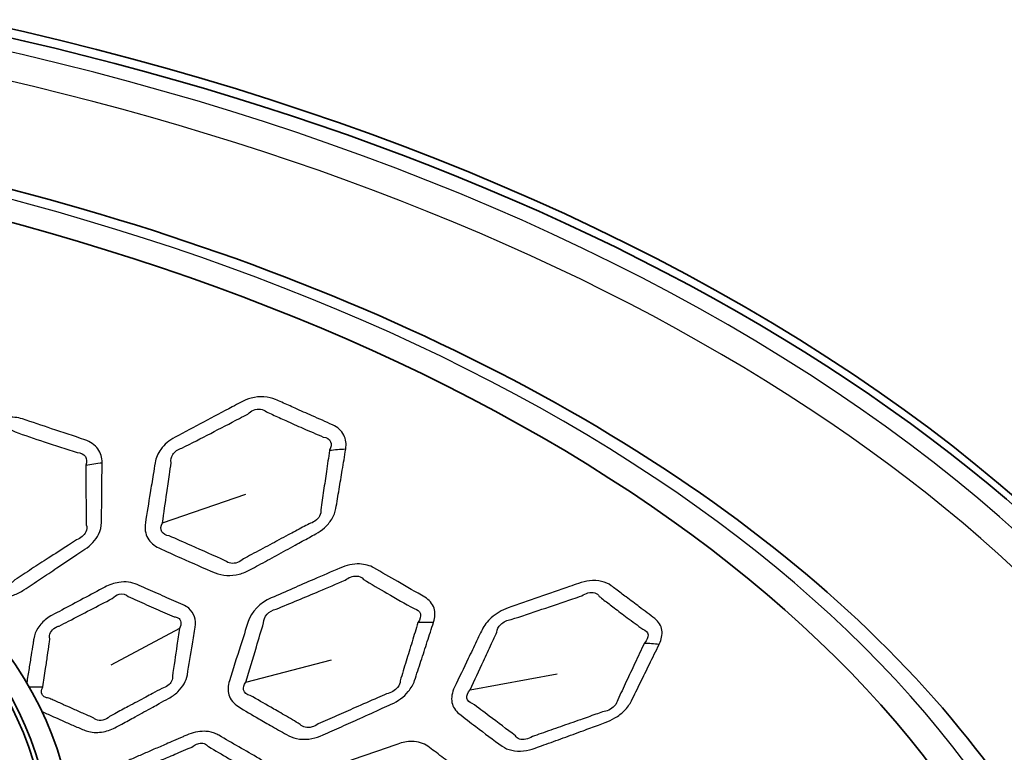
# Model space of a CAD drawing. Units: millimetres. Extents: x 14 to 1080, y -49 to 580.
# Drawn here: x 718 to 761, y 325 to 357 of the extents above; entities that cross this region are included whole.
import ezdxf

# ---------------------------------------------------------------- set-up
doc = ezdxf.new("R2010")
doc.units = ezdxf.units.MM
doc.header["$LTSCALE"] = 2
doc.layers.add('Visible (ISO)', color=7, linetype='Continuous', lineweight=35)
doc.layers.add('Visible Narrow (ISO)', color=7, linetype='Continuous', lineweight=25)

msp = doc.modelspace()

# ---------------------------------------------------------------- linework, layer by layer
at = {"layer": 'Visible (ISO)'}
for centre, major_axis, start_param, end_param in [((682.087, 305.448), (95.4, 0), 5.904049, 8.233118), ((682.087, 305.04), (95.4, 0), 0.003706, 1.94422), ((682.087, 304.831), (82.75, 0), 5.981106, 8.156061), ((682.087, 320.717), (37.75, 0), 6.114261, 8.022906), ((682.087, 320.717), (36.55, 0), 6.081227, 8.05594), ((682.087, 320.717), (36.757, 0), 6.106033, 8.031134), ((682.087, 304.831), (-82.75, 0), 5.576688, 8.560479)]:
    msp.add_ellipse(centre, major_axis=major_axis, ratio=0.57735, start_param=start_param, end_param=end_param, dxfattribs=at)
msp.add_open_spline([(767.406, 304.305), (767.406, 309.56), (765.965, 314.809), (760.351, 324.809), (756.145, 329.552), (745.369, 338.06), (738.773, 341.813), (723.886, 347.921), (715.596, 350.274), (698.17, 353.344), (689.037, 354.062), (671.691, 353.809), (663.475, 352.99), (655.629, 351.505)], degree=3, knots=[0.785398, 0.785398, 0.785398, 0.785398, 1.098821, 1.098821, 1.416827, 1.416827, 1.738334, 1.738334, 2.060057, 2.060057, 2.381478, 2.381478, 2.672883, 2.672883, 2.672883, 2.672883], dxfattribs=at)
at = {"layer": 'Visible Narrow (ISO)'}
for p, q in [((723.817, 334.824), (727.5, 336.097)), ((724.57, 330.157), (721.534, 328.536)), ((727.506, 327.784), (731.301, 328.774)), ((737.432, 327.445), (741.271, 328.146))]:
    msp.add_line(p, q, dxfattribs=at)
for centre, major_axis, ratio, start_param, end_param in [((682.087, 305.04), (94.4, 0), 0.57735, 5.914395, 8.222772), ((682.087, 304.305), (93.5, 0), 0.57735, 0, 1.924752), ((682.087, 304.991), (84.097, 0), 0.57735, 5.970101, 8.167066), ((733.752, 333.257), (7.919, -1.137), 0.594016, 1.888184, 1.981729), ((722.68, 332.772), (7.999, 0.107), 0.600095, 1.755515, 1.848717), ((682.087, 304.991), (-84.097, 0), 0.57735, 5.577758, 8.559409), ((737.913, 325.444), (7.659, -2.31), 0.575868, 2.017219, 2.110421), ((748.123, 324.31), (7.249, -3.383), 0.543569, 2.137243, 2.230788), ((719.124, 323.702), (-6.447, 0.83), 0.585422, 4.880284, 4.974082)]:
    msp.add_ellipse(centre, major_axis=major_axis, ratio=ratio, start_param=start_param, end_param=end_param, dxfattribs=at)
for points, knots in [([(731.923, 338.08), (731.923, 338.085), (731.924, 338.09), (731.925, 338.095), (731.96, 338.311), (731.936, 338.524), (731.744, 338.903), (731.565, 339.062), (731.34, 339.162), (731.041, 339.294), (730.741, 339.427), (730.188, 339.672), (729.935, 339.784), (729.486, 339.983), (729.29, 340.07), (729.003, 340.197), (728.911, 340.238), (728.819, 340.279), (728.666, 340.346), (728.491, 340.389), (728.124, 340.41), (727.931, 340.389), (727.582, 340.297), (727.424, 340.234), (727.276, 340.155), (727.152, 340.089), (727.028, 340.024), (726.905, 339.958), (726.483, 339.733), (726.061, 339.509), (725.218, 339.06), (724.799, 338.837), (724.375, 338.611), (724.121, 338.476), (723.899, 338.289), (723.611, 337.89), (723.526, 337.687), (723.493, 337.487), (723.465, 337.311), (723.436, 337.134), (723.363, 336.689), (723.32, 336.421), (723.204, 335.709), (723.133, 335.268), (723.062, 334.822), (723.023, 334.582), (723.058, 334.346), (723.275, 333.964), (723.448, 333.816), (723.659, 333.718), (723.982, 333.568), (724.305, 333.421), (725.136, 333.049), (725.642, 332.829), (726.154, 332.612), (726.458, 332.484), (726.843, 332.462), (727.389, 332.604), (727.559, 332.673), (727.717, 332.759), (727.835, 332.824), (727.953, 332.888), (728.071, 332.952)], [2.289106, 2.289106, 2.289106, 2.289106, 2.290998, 2.290998, 2.290998, 2.372815, 2.372815, 2.461442, 2.461442, 2.461442, 2.579176, 2.579176, 2.678506, 2.678506, 2.754914, 2.754914, 2.79077, 2.79077, 2.79077, 2.850398, 2.850398, 2.910034, 2.910034, 2.961167, 2.961167, 2.961167, 3.003906, 3.003906, 3.003906, 3.149732, 3.149732, 3.295552, 3.295552, 3.295552, 3.383052, 3.383052, 3.457981, 3.457981, 3.457981, 3.524032, 3.524032, 3.624607, 3.624607, 3.79106, 3.79106, 3.79106, 3.880613, 3.880613, 3.964311, 3.964311, 3.964311, 4.092226, 4.092226, 4.291629, 4.291629, 4.291629, 4.410175, 4.410175, 4.464982, 4.464982, 4.464982, 4.50586, 4.50586, 4.50586, 4.50586]), ([(723.817, 334.824), (723.883, 335.269), (723.947, 335.71), (724.049, 336.421), (724.088, 336.689), (724.151, 337.133), (724.176, 337.309), (724.201, 337.485), (724.173, 337.605), (724.199, 337.735), (724.358, 337.979), (724.507, 338.084), (724.677, 338.129), (725.105, 338.348), (725.528, 338.565), (726.377, 339.004), (726.801, 339.224), (727.225, 339.444), (727.349, 339.509), (727.473, 339.574), (727.598, 339.639), (727.67, 339.711), (727.754, 339.768), (727.948, 339.851), (728.06, 339.868), (728.261, 339.844), (728.35, 339.802), (728.416, 339.736), (728.507, 339.694), (728.598, 339.652), (728.883, 339.522), (729.077, 339.434), (729.524, 339.233), (729.777, 339.121), (730.33, 338.879), (730.631, 338.749), (730.933, 338.621), (731.088, 338.607), (731.208, 338.529), (731.302, 338.308), (731.285, 338.172), (731.21, 338.038), (731.21, 338.033), (731.209, 338.028), (731.208, 338.023)], [-3.79106, -3.79106, -3.79106, -3.79106, -3.624607, -3.624607, -3.524032, -3.524032, -3.457981, -3.457981, -3.457981, -3.383052, -3.383052, -3.295552, -3.295552, -3.295552, -3.149732, -3.149732, -3.003906, -3.003906, -3.003906, -2.961167, -2.961167, -2.961167, -2.910034, -2.910034, -2.850398, -2.850398, -2.79077, -2.79077, -2.79077, -2.754914, -2.754914, -2.678506, -2.678506, -2.579176, -2.579176, -2.461442, -2.461442, -2.461442, -2.372815, -2.372815, -2.290998, -2.290998, -2.290998, -2.289106, -2.289106, -2.289106, -2.289106]), ([(721.148, 337.472), (721.148, 337.477), (721.148, 337.483), (721.148, 337.489), (721.149, 337.707), (721.089, 337.919), (720.831, 338.279), (720.625, 338.421), (720.381, 338.502), (719.894, 338.664), (719.405, 338.827), (718.916, 338.99), (718.487, 339.133), (718.06, 339.276), (717.628, 339.42), (717.411, 339.492), (717.163, 339.518), (716.62, 339.454), (716.326, 339.342), (716.076, 339.18), (715.732, 338.957), (715.389, 338.736), (714.483, 338.15), (713.925, 337.789), (713.36, 337.423), (712.919, 337.137), (712.644, 336.677), (712.639, 336.242), (712.635, 335.877), (712.631, 335.512), (712.623, 334.616), (712.618, 334.086), (712.614, 333.555), (712.614, 333.549), (712.614, 333.544), (712.614, 333.538)], [2.657546, 2.657546, 2.657546, 2.657546, 2.659734, 2.659734, 2.659734, 2.742246, 2.742246, 2.830219, 2.830219, 2.830219, 3.006307, 3.006307, 3.006307, 3.160404, 3.160404, 3.160404, 3.237979, 3.237979, 3.330535, 3.330535, 3.330535, 3.457423, 3.457423, 3.66529, 3.66529, 3.66529, 3.827112, 3.827112, 3.827112, 3.962838, 3.962838, 4.160699, 4.160699, 4.160699, 4.162891, 4.162891, 4.162891, 4.162891]), ([(713.376, 333.615), (713.372, 334.144), (713.367, 334.672), (713.358, 335.566), (713.354, 335.929), (713.349, 336.293), (713.248, 336.547), (713.427, 336.862), (713.735, 336.97), (714.308, 337.326), (714.873, 337.679), (715.786, 338.254), (716.132, 338.472), (716.478, 338.692), (716.592, 338.831), (716.757, 338.925), (717.061, 338.963), (717.199, 338.928), (717.299, 338.85), (717.726, 338.7), (718.151, 338.554), (718.578, 338.411), (719.067, 338.248), (719.556, 338.089), (720.046, 337.934), (720.207, 337.932), (720.342, 337.865), (720.474, 337.654), (720.479, 337.516), (720.423, 337.377), (720.423, 337.371), (720.424, 337.365), (720.424, 337.359)], [-4.160699, -4.160699, -4.160699, -4.160699, -3.962838, -3.962838, -3.827112, -3.827112, -3.827112, -3.66529, -3.66529, -3.66529, -3.457423, -3.457423, -3.330535, -3.330535, -3.330535, -3.237979, -3.237979, -3.160404, -3.160404, -3.160404, -3.006307, -3.006307, -3.006307, -2.830219, -2.830219, -2.830219, -2.742246, -2.742246, -2.659734, -2.659734, -2.659734, -2.657546, -2.657546, -2.657546, -2.657546]), ([(731.208, 338.023), (731.162, 337.716), (731.117, 337.41), (731.03, 336.82), (730.988, 336.537), (730.905, 335.971), (730.864, 335.689), (730.824, 335.406), (730.839, 335.316), (730.819, 335.217), (730.72, 335.043), (730.649, 334.966), (730.486, 334.851), (730.397, 334.809), (730.302, 334.782), (730.207, 334.731), (730.112, 334.68), (729.806, 334.517), (729.594, 334.404), (729.109, 334.145), (728.835, 333.999), (728.293, 333.71), (728.026, 333.567), (727.759, 333.425)], [-2.2891063, -2.2891063, -2.2891063, -2.2891063, -2.1724355, -2.1724355, -2.0645092, -2.0645092, -1.9565879, -1.9565879, -1.9565879, -1.8955949, -1.8955949, -1.841747, -1.841747, -1.7940984, -1.7940984, -1.7940984, -1.7614035, -1.7614035, -1.6886446, -1.6886446, -1.5940581, -1.5940581, -1.5019532, -1.5019532, -1.5019532, -1.5019532]), ([(728.071, 332.952), (728.336, 333.098), (728.602, 333.243), (729.14, 333.538), (729.413, 333.687), (729.895, 333.952), (730.105, 334.068), (730.409, 334.235), (730.503, 334.287), (730.598, 334.34), (730.737, 334.416), (730.866, 334.506), (731.109, 334.72), (731.219, 334.848), (731.399, 335.137), (731.462, 335.3), (731.489, 335.46), (731.536, 335.743), (731.584, 336.026), (731.678, 336.593), (731.725, 336.876), (731.823, 337.466), (731.873, 337.773), (731.923, 338.08)], [1.5019532, 1.5019532, 1.5019532, 1.5019532, 1.5940581, 1.5940581, 1.6886446, 1.6886446, 1.7614035, 1.7614035, 1.7940984, 1.7940984, 1.7940984, 1.841747, 1.841747, 1.8955949, 1.8955949, 1.9565879, 1.9565879, 1.9565879, 2.0645092, 2.0645092, 2.1724355, 2.1724355, 2.2891063, 2.2891063, 2.2891063, 2.2891063]), ([(714.847, 332.007), (714.977, 331.964), (715.108, 331.921), (715.531, 331.782), (715.824, 331.689), (716.119, 331.596), (716.455, 331.49), (716.858, 331.5), (717.392, 331.689), (717.548, 331.768), (717.691, 331.863), (717.935, 332.024), (718.178, 332.185), (718.665, 332.508), (718.908, 332.67), (719.445, 333.027), (719.74, 333.224), (720.153, 333.5), (720.271, 333.579), (720.39, 333.658), (720.652, 333.833), (720.867, 334.065), (721.075, 334.486), (721.118, 334.664), (721.12, 334.836), (721.124, 335.131), (721.128, 335.425), (721.135, 336.016), (721.138, 336.311), (721.143, 336.895), (721.145, 337.183), (721.148, 337.472)], [1.503153, 1.503153, 1.503153, 1.503153, 1.550204, 1.550204, 1.655998, 1.655998, 1.655998, 1.776359, 1.776359, 1.829337, 1.829337, 1.829337, 1.919494, 1.919494, 2.009655, 2.009655, 2.118895, 2.118895, 2.162922, 2.162922, 2.162922, 2.259862, 2.259862, 2.324921, 2.324921, 2.324921, 2.436697, 2.436697, 2.548479, 2.548479, 2.657546, 2.657546, 2.657546, 2.657546]), ([(720.424, 337.359), (720.425, 337.071), (720.428, 336.784), (720.433, 336.201), (720.436, 335.907), (720.442, 335.319), (720.446, 335.025), (720.45, 334.732), (720.482, 334.637), (720.475, 334.529), (720.359, 334.275), (720.204, 334.14), (720.016, 334.071), (719.895, 333.993), (719.776, 333.916), (719.358, 333.646), (719.061, 333.453), (718.518, 333.102), (718.273, 332.944), (717.782, 332.627), (717.537, 332.468), (717.292, 332.309), (717.227, 332.236), (717.146, 332.175), (716.858, 332.038), (716.626, 332.051), (716.48, 332.165), (716.19, 332.262), (715.901, 332.359), (715.482, 332.499), (715.353, 332.542), (715.223, 332.585)], [-2.657546, -2.657546, -2.657546, -2.657546, -2.548479, -2.548479, -2.436697, -2.436697, -2.324921, -2.324921, -2.324921, -2.259862, -2.259862, -2.162922, -2.162922, -2.162922, -2.118895, -2.118895, -2.009655, -2.009655, -1.919494, -1.919494, -1.829337, -1.829337, -1.829337, -1.776359, -1.776359, -1.655998, -1.655998, -1.655998, -1.550204, -1.550204, -1.503153, -1.503153, -1.503153, -1.503153]), ([(727.759, 333.425), (727.641, 333.362), (727.522, 333.299), (727.404, 333.235), (727.326, 333.165), (727.235, 333.108), (726.935, 332.998), (726.717, 333.029), (726.597, 333.151), (726.095, 333.375), (725.594, 333.598), (724.766, 333.964), (724.441, 334.108), (724.115, 334.251), (723.966, 334.268), (723.848, 334.335), (723.728, 334.544), (723.737, 334.687), (723.817, 334.824)], [-4.5058597, -4.5058597, -4.5058597, -4.5058597, -4.4649817, -4.4649817, -4.4649817, -4.4101753, -4.4101753, -4.2916292, -4.2916292, -4.2916292, -4.0922262, -4.0922262, -3.964311, -3.964311, -3.964311, -3.8806132, -3.8806132, -3.7910596, -3.7910596, -3.7910596, -3.7910596]), ([(735.806, 330.419), (735.808, 330.425), (735.81, 330.431), (735.812, 330.436), (735.88, 330.649), (735.89, 330.865), (735.765, 331.254), (735.619, 331.423), (735.421, 331.537), (735.024, 331.767), (734.625, 331.997), (734.226, 332.228), (733.876, 332.43), (733.526, 332.632), (733.173, 332.835), (732.995, 332.937), (732.774, 332.999), (732.255, 333.016), (731.95, 332.949), (731.67, 332.827), (731.286, 332.66), (730.902, 332.494), (729.89, 332.054), (729.266, 331.783), (728.633, 331.508), (728.14, 331.293), (727.747, 330.884), (727.611, 330.459), (727.497, 330.103), (727.384, 329.747), (727.105, 328.873), (726.941, 328.356), (726.776, 327.838), (726.71, 327.628), (726.699, 327.413), (726.817, 327.007), (726.969, 326.823), (727.176, 326.697), (727.475, 326.517), (727.774, 326.34), (728.17, 326.11), (728.265, 326.054), (728.361, 325.999)], [2.657546, 2.657546, 2.657546, 2.657546, 2.659734, 2.659734, 2.659734, 2.742246, 2.742246, 2.830219, 2.830219, 2.830219, 3.006307, 3.006307, 3.006307, 3.160404, 3.160404, 3.160404, 3.237979, 3.237979, 3.330535, 3.330535, 3.330535, 3.457423, 3.457423, 3.66529, 3.66529, 3.66529, 3.827112, 3.827112, 3.827112, 3.962838, 3.962838, 4.160699, 4.160699, 4.160699, 4.24101, 4.24101, 4.33383, 4.33383, 4.33383, 4.467191, 4.467191, 4.50946, 4.50946, 4.50946, 4.50946]), ([(727.506, 327.784), (727.663, 328.302), (727.818, 328.819), (728.079, 329.693), (728.185, 330.049), (728.291, 330.405), (728.271, 330.668), (728.532, 330.949), (728.851, 331.01), (729.488, 331.274), (730.116, 331.537), (731.132, 331.965), (731.517, 332.127), (731.903, 332.291), (732.048, 332.411), (732.228, 332.479), (732.52, 332.471), (732.636, 332.417), (732.706, 332.326), (733.053, 332.117), (733.4, 331.913), (733.748, 331.711), (734.147, 331.48), (734.547, 331.253), (734.949, 331.031), (735.093, 331.005), (735.196, 330.921), (735.253, 330.695), (735.216, 330.56), (735.124, 330.431), (735.122, 330.426), (735.121, 330.42), (735.119, 330.414)], [-4.160699, -4.160699, -4.160699, -4.160699, -3.962838, -3.962838, -3.827112, -3.827112, -3.827112, -3.66529, -3.66529, -3.66529, -3.457423, -3.457423, -3.330535, -3.330535, -3.330535, -3.237979, -3.237979, -3.160404, -3.160404, -3.160404, -3.006307, -3.006307, -3.006307, -2.830219, -2.830219, -2.830219, -2.742246, -2.742246, -2.659734, -2.659734, -2.659734, -2.657546, -2.657546, -2.657546, -2.657546]), ([(723.678, 326.835), (723.816, 326.911), (723.954, 326.987), (724.092, 327.063), (724.238, 327.143), (724.374, 327.24), (724.722, 327.568), (724.874, 327.838), (724.918, 328.101), (724.994, 328.556), (725.07, 329.011), (725.185, 329.716), (725.226, 329.966), (725.267, 330.216), (725.318, 330.533), (725.22, 330.844), (724.905, 331.107), (724.82, 331.159), (724.727, 331.2), (724.457, 331.32), (724.187, 331.439), (723.64, 331.682), (723.363, 331.804), (722.956, 331.985), (722.827, 332.042), (722.697, 332.099), (722.464, 332.203), (722.175, 332.238), (721.676, 332.161), (721.465, 332.087), (721.274, 331.985), (720.955, 331.816), (720.636, 331.646), (719.999, 331.307), (719.68, 331.137), (719.361, 330.968), (719.223, 330.894), (719.085, 330.821), (718.945, 330.747), (718.855, 330.698), (718.768, 330.643), (718.535, 330.465), (718.406, 330.326), (718.216, 330.025), (718.155, 329.864), (718.129, 329.704), (718.118, 329.635), (718.107, 329.566), (718.067, 329.32), (718.038, 329.144), (717.978, 328.773), (717.947, 328.579), (717.881, 328.175), (717.848, 327.965), (717.814, 327.755)], [1.265178, 1.265178, 1.265178, 1.265178, 1.312934, 1.312934, 1.312934, 1.363526, 1.363526, 1.463651, 1.463651, 1.463651, 1.636888, 1.636888, 1.731882, 1.731882, 1.731882, 1.852162, 1.852162, 1.888803, 1.888803, 1.888803, 1.994694, 1.994694, 2.102981, 2.102981, 2.153382, 2.153382, 2.153382, 2.243972, 2.243972, 2.310066, 2.310066, 2.310066, 2.420208, 2.420208, 2.530356, 2.530356, 2.530356, 2.578285, 2.578285, 2.578285, 2.60943, 2.60943, 2.669131, 2.669131, 2.728824, 2.728824, 2.728824, 2.754751, 2.754751, 2.820775, 2.820775, 2.893563, 2.893563, 2.972366, 2.972366, 2.972366, 2.972366]), ([(745.785, 329.451), (745.787, 329.455), (745.789, 329.46), (745.792, 329.465), (745.891, 329.67), (745.937, 329.882), (745.883, 330.28), (745.771, 330.46), (745.599, 330.59), (745.37, 330.763), (745.141, 330.936), (744.717, 331.255), (744.523, 331.402), (744.178, 331.661), (744.027, 331.774), (743.806, 331.94), (743.736, 331.993), (743.665, 332.046), (743.547, 332.134), (743.402, 332.201), (743.075, 332.275), (742.893, 332.283), (742.546, 332.244), (742.383, 332.205), (742.224, 332.149), (742.091, 332.103), (741.958, 332.057), (741.825, 332.011), (741.371, 331.853), (740.918, 331.695), (740.011, 331.379), (739.56, 331.222), (739.104, 331.063), (738.831, 330.968), (738.57, 330.817), (738.184, 330.47), (738.044, 330.284), (737.953, 330.093), (737.872, 329.925), (737.791, 329.757), (737.587, 329.333), (737.465, 329.078), (737.139, 328.399), (736.937, 327.979), (736.734, 327.553), (736.624, 327.325), (736.582, 327.09), (736.661, 326.686), (736.772, 326.515), (736.933, 326.389), (737.18, 326.196), (737.427, 326.005), (738.064, 325.522), (738.453, 325.234), (738.848, 324.948), (739.082, 324.779), (739.423, 324.702), (739.961, 324.762), (740.136, 324.804), (740.306, 324.866), (740.433, 324.912), (740.559, 324.957), (740.686, 325.003)], [2.289106, 2.289106, 2.289106, 2.289106, 2.290998, 2.290998, 2.290998, 2.372815, 2.372815, 2.461442, 2.461442, 2.461442, 2.579176, 2.579176, 2.678506, 2.678506, 2.754914, 2.754914, 2.79077, 2.79077, 2.79077, 2.850398, 2.850398, 2.910034, 2.910034, 2.961167, 2.961167, 2.961167, 3.003906, 3.003906, 3.003906, 3.149732, 3.149732, 3.295552, 3.295552, 3.295552, 3.383052, 3.383052, 3.457981, 3.457981, 3.457981, 3.524032, 3.524032, 3.624607, 3.624607, 3.79106, 3.79106, 3.79106, 3.880613, 3.880613, 3.964311, 3.964311, 3.964311, 4.092226, 4.092226, 4.291629, 4.291629, 4.291629, 4.410175, 4.410175, 4.464982, 4.464982, 4.464982, 4.50586, 4.50586, 4.50586, 4.50586]), ([(718.526, 327.562), (718.528, 327.565), (718.53, 327.567), (718.532, 327.57), (718.571, 327.841), (718.611, 328.11), (718.678, 328.575), (718.706, 328.768), (718.76, 329.138), (718.785, 329.314), (718.82, 329.56), (718.83, 329.629), (718.839, 329.698), (718.814, 329.789), (718.824, 329.887), (718.911, 330.065), (718.988, 330.144), (719.134, 330.227), (719.19, 330.25), (719.247, 330.264), (719.388, 330.336), (719.527, 330.407), (719.667, 330.479), (719.988, 330.645), (720.309, 330.81), (720.95, 331.143), (721.27, 331.309), (721.59, 331.477), (721.678, 331.57), (721.789, 331.637), (722.058, 331.705), (722.213, 331.668), (722.308, 331.569), (722.436, 331.51), (722.564, 331.452), (722.968, 331.269), (723.244, 331.145), (723.791, 330.905), (724.062, 330.788), (724.334, 330.672), (724.396, 330.667), (724.452, 330.652), (724.651, 330.543), (724.682, 330.347), (724.57, 330.157)], [-2.99706, -2.99706, -2.99706, -2.99706, -2.995142, -2.995142, -2.995142, -2.893563, -2.893563, -2.820775, -2.820775, -2.754751, -2.754751, -2.728824, -2.728824, -2.728824, -2.669131, -2.669131, -2.60943, -2.60943, -2.578285, -2.578285, -2.578285, -2.530356, -2.530356, -2.530356, -2.420208, -2.420208, -2.310066, -2.310066, -2.310066, -2.243972, -2.243972, -2.153382, -2.153382, -2.153382, -2.102981, -2.102981, -1.994694, -1.994694, -1.888803, -1.888803, -1.888803, -1.852162, -1.852162, -1.731882, -1.731882, -1.731882, -1.731882]), ([(737.432, 327.445), (737.63, 327.87), (737.825, 328.291), (738.139, 328.971), (738.256, 329.227), (738.452, 329.651), (738.529, 329.82), (738.606, 329.988), (738.616, 330.109), (738.679, 330.232), (738.899, 330.447), (739.069, 330.528), (739.239, 330.548), (739.696, 330.699), (740.149, 330.85), (741.058, 331.155), (741.512, 331.308), (741.966, 331.462), (742.099, 331.507), (742.233, 331.552), (742.366, 331.598), (742.453, 331.658), (742.547, 331.702), (742.748, 331.754), (742.855, 331.755), (743.03, 331.702), (743.099, 331.648), (743.139, 331.574), (743.209, 331.52), (743.278, 331.466), (743.496, 331.297), (743.644, 331.183), (743.987, 330.923), (744.181, 330.777), (744.606, 330.46), (744.838, 330.29), (745.07, 330.121), (745.204, 330.084), (745.288, 329.992), (745.303, 329.762), (745.246, 329.631), (745.138, 329.512), (745.136, 329.507), (745.134, 329.502), (745.131, 329.497)], [-3.79106, -3.79106, -3.79106, -3.79106, -3.624607, -3.624607, -3.524032, -3.524032, -3.457981, -3.457981, -3.457981, -3.383052, -3.383052, -3.295552, -3.295552, -3.295552, -3.149732, -3.149732, -3.003906, -3.003906, -3.003906, -2.961167, -2.961167, -2.961167, -2.910034, -2.910034, -2.850398, -2.850398, -2.79077, -2.79077, -2.79077, -2.754914, -2.754914, -2.678506, -2.678506, -2.579176, -2.579176, -2.461442, -2.461442, -2.461442, -2.372815, -2.372815, -2.290998, -2.290998, -2.290998, -2.289106, -2.289106, -2.289106, -2.289106]), ([(724.57, 330.157), (724.533, 329.907), (724.495, 329.657), (724.391, 328.952), (724.324, 328.498), (724.258, 328.044), (724.285, 327.904), (724.206, 327.74), (723.983, 327.571), (723.893, 327.527), (723.797, 327.502), (723.658, 327.428), (723.52, 327.354), (723.381, 327.28)], [-1.7318816, -1.7318816, -1.7318816, -1.7318816, -1.6368884, -1.6368884, -1.463651, -1.463651, -1.463651, -1.363526, -1.363526, -1.3129341, -1.3129341, -1.3129341, -1.2651779, -1.2651779, -1.2651779, -1.2651779]), ([(728.361, 325.999), (728.467, 325.938), (728.573, 325.877), (728.92, 325.681), (729.159, 325.546), (729.401, 325.413), (729.677, 325.261), (730.048, 325.212), (730.594, 325.318), (730.762, 325.373), (730.922, 325.445), (731.194, 325.567), (731.466, 325.689), (732.01, 325.933), (732.282, 326.056), (732.883, 326.327), (733.212, 326.476), (733.674, 326.685), (733.807, 326.745), (733.939, 326.805), (734.232, 326.938), (734.5, 327.133), (734.82, 327.515), (734.914, 327.682), (734.969, 327.849), (735.064, 328.137), (735.158, 328.424), (735.346, 328.999), (735.44, 329.287), (735.625, 329.856), (735.715, 330.138), (735.806, 330.419)], [1.503153, 1.503153, 1.503153, 1.503153, 1.550204, 1.550204, 1.655998, 1.655998, 1.655998, 1.776359, 1.776359, 1.829337, 1.829337, 1.829337, 1.919494, 1.919494, 2.009655, 2.009655, 2.118895, 2.118895, 2.162922, 2.162922, 2.162922, 2.259862, 2.259862, 2.324921, 2.324921, 2.324921, 2.436697, 2.436697, 2.548479, 2.548479, 2.657546, 2.657546, 2.657546, 2.657546]), ([(735.119, 330.414), (735.032, 330.133), (734.946, 329.851), (734.771, 329.282), (734.683, 328.994), (734.508, 328.419), (734.421, 328.132), (734.334, 327.845), (734.333, 327.747), (734.292, 327.643), (734.109, 327.412), (733.926, 327.303), (733.734, 327.262), (733.6, 327.204), (733.467, 327.146), (733.003, 326.943), (732.672, 326.798), (732.068, 326.534), (731.796, 326.415), (731.25, 326.176), (730.977, 326.057), (730.704, 325.938), (730.621, 325.876), (730.528, 325.828), (730.221, 325.736), (730.013, 325.783), (729.916, 325.915), (729.68, 326.052), (729.445, 326.189), (729.104, 326.387), (728.998, 326.448), (728.893, 326.509)], [-2.657546, -2.657546, -2.657546, -2.657546, -2.548479, -2.548479, -2.436697, -2.436697, -2.324921, -2.324921, -2.324921, -2.259862, -2.259862, -2.162922, -2.162922, -2.162922, -2.118895, -2.118895, -2.009655, -2.009655, -1.919494, -1.919494, -1.829337, -1.829337, -1.829337, -1.776359, -1.776359, -1.655998, -1.655998, -1.655998, -1.550204, -1.550204, -1.503153, -1.503153, -1.503153, -1.503153]), ([(745.131, 329.497), (744.993, 329.204), (744.855, 328.912), (744.589, 328.349), (744.462, 328.079), (744.208, 327.539), (744.082, 327.269), (743.955, 326.999), (743.939, 326.909), (743.889, 326.815), (743.745, 326.659), (743.657, 326.595), (743.474, 326.507), (743.381, 326.478), (743.288, 326.465), (743.185, 326.429), (743.084, 326.394), (742.756, 326.279), (742.53, 326.199), (742.01, 326.016), (741.717, 325.913), (741.137, 325.709), (740.851, 325.609), (740.565, 325.509)], [-2.2891063, -2.2891063, -2.2891063, -2.2891063, -2.1724355, -2.1724355, -2.0645092, -2.0645092, -1.9565879, -1.9565879, -1.9565879, -1.8955949, -1.8955949, -1.841747, -1.841747, -1.7940984, -1.7940984, -1.7940984, -1.7614035, -1.7614035, -1.6886446, -1.6886446, -1.5940581, -1.5940581, -1.5019532, -1.5019532, -1.5019532, -1.5019532]), ([(740.686, 325.003), (740.972, 325.106), (741.257, 325.21), (741.836, 325.42), (742.13, 325.526), (742.648, 325.715), (742.874, 325.798), (743.201, 325.917), (743.302, 325.954), (743.404, 325.991), (743.553, 326.046), (743.698, 326.115), (743.985, 326.289), (744.125, 326.398), (744.38, 326.654), (744.487, 326.804), (744.563, 326.956), (744.696, 327.225), (744.828, 327.495), (745.093, 328.034), (745.225, 328.304), (745.5, 328.866), (745.642, 329.158), (745.785, 329.451)], [1.5019532, 1.5019532, 1.5019532, 1.5019532, 1.5940581, 1.5940581, 1.6886446, 1.6886446, 1.7614035, 1.7614035, 1.7940984, 1.7940984, 1.7940984, 1.841747, 1.841747, 1.8955949, 1.8955949, 1.9565879, 1.9565879, 1.9565879, 2.0645092, 2.0645092, 2.1724355, 2.1724355, 2.2891063, 2.2891063, 2.2891063, 2.2891063]), ([(723.381, 327.28), (723.283, 327.227), (723.186, 327.175), (722.828, 326.984), (722.568, 326.845), (722.108, 326.6), (721.908, 326.493), (721.632, 326.346), (721.555, 326.305), (721.479, 326.264), (721.395, 326.185), (721.291, 326.126), (721.071, 326.069), (720.956, 326.078), (720.832, 326.141), (720.802, 326.164), (720.776, 326.192), (720.618, 326.262), (720.461, 326.333), (720.144, 326.473), (719.986, 326.544), (719.7, 326.67), (719.574, 326.726), (719.292, 326.851), (719.136, 326.919), (718.917, 327.016), (718.854, 327.044), (718.79, 327.072), (718.713, 327.079), (718.644, 327.101), (718.549, 327.163), (718.516, 327.198), (718.447, 327.33), (718.458, 327.449), (718.526, 327.562)], [-3.7955338, -3.7955338, -3.7955338, -3.7955338, -3.7618676, -3.7618676, -3.6722328, -3.6722328, -3.603283, -3.603283, -3.5769732, -3.5769732, -3.5769732, -3.5136443, -3.5136443, -3.4441968, -3.4441968, -3.4169048, -3.4169048, -3.4169048, -3.3541496, -3.3541496, -3.2913893, -3.2913893, -3.2414891, -3.2414891, -3.1803235, -3.1803235, -3.1554795, -3.1554795, -3.1554795, -3.110478, -3.110478, -3.0753133, -3.0753133, -2.9970595, -2.9970595, -2.9970595, -2.9970595]), ([(728.893, 326.509), (728.798, 326.564), (728.703, 326.618), (728.308, 326.846), (728.007, 327.019), (727.703, 327.192), (727.547, 327.224), (727.437, 327.314), (727.382, 327.541), (727.418, 327.668), (727.506, 327.784)], [-4.50946, -4.50946, -4.50946, -4.50946, -4.4671912, -4.4671912, -4.3338297, -4.3338297, -4.3338297, -4.2410097, -4.2410097, -4.160699, -4.160699, -4.160699, -4.160699]), ([(740.565, 325.509), (740.438, 325.464), (740.311, 325.419), (740.184, 325.375), (740.091, 325.317), (739.99, 325.275), (739.683, 325.211), (739.497, 325.273), (739.428, 325.41), (739.046, 325.701), (738.662, 325.991), (738.026, 326.469), (737.775, 326.656), (737.524, 326.843), (737.393, 326.881), (737.305, 326.964), (737.261, 327.185), (737.315, 327.323), (737.432, 327.445)], [-4.5058597, -4.5058597, -4.5058597, -4.5058597, -4.4649817, -4.4649817, -4.4649817, -4.4101753, -4.4101753, -4.2916292, -4.2916292, -4.2916292, -4.0922262, -4.0922262, -3.964311, -3.964311, -3.964311, -3.8806132, -3.8806132, -3.7910596, -3.7910596, -3.7910596, -3.7910596]), ([(718.492, 326.481), (718.505, 326.475), (718.517, 326.47), (718.684, 326.393), (718.839, 326.323), (719.122, 326.196), (719.249, 326.139), (719.536, 326.012), (719.696, 325.942), (720.017, 325.803), (720.177, 325.734), (720.338, 325.666), (720.408, 325.636), (720.484, 325.611), (720.762, 325.548), (720.982, 325.546), (721.404, 325.626), (721.604, 325.7), (721.787, 325.8), (721.863, 325.841), (721.939, 325.883), (722.214, 326.033), (722.413, 326.142), (722.87, 326.392), (723.129, 326.534), (723.484, 326.729), (723.581, 326.782), (723.678, 326.835)], [3.1755377, 3.1755377, 3.1755377, 3.1755377, 3.1803235, 3.1803235, 3.2414891, 3.2414891, 3.2913893, 3.2913893, 3.3541496, 3.3541496, 3.4169048, 3.4169048, 3.4169048, 3.4441968, 3.4441968, 3.5136443, 3.5136443, 3.5769732, 3.5769732, 3.5769732, 3.603283, 3.603283, 3.6722328, 3.6722328, 3.7618676, 3.7618676, 3.7955338, 3.7955338, 3.7955338, 3.7955338]), ([(722.974, 319.24), (723.002, 319.224), (723.031, 319.209), (723.146, 319.154), (723.24, 319.123), (723.434, 319.084), (723.535, 319.075), (723.889, 319.079), (724.157, 319.144), (724.405, 319.255), (724.902, 319.478), (725.398, 319.701), (726.202, 320.064), (726.51, 320.203), (726.819, 320.343), (727.151, 320.493), (727.446, 320.73), (727.69, 321.102), (727.74, 321.206), (727.775, 321.31), (727.862, 321.577), (727.949, 321.844), (728.123, 322.378), (728.21, 322.645), (728.347, 323.071), (728.398, 323.228), (728.449, 323.387), (728.515, 323.591), (728.522, 323.797), (728.397, 324.153), (728.265, 324.301), (728.089, 324.403), (727.794, 324.573), (727.499, 324.744), (726.907, 325.086), (726.61, 325.257), (726.312, 325.429), (726.252, 325.463), (726.19, 325.496), (726.055, 325.548), (725.984, 325.568), (725.832, 325.597), (725.75, 325.605), (725.541, 325.609), (725.409, 325.595), (725.147, 325.538), (725.018, 325.495), (724.893, 325.44), (724.837, 325.416), (724.782, 325.392), (724.587, 325.308), (724.448, 325.247), (724.198, 325.139), (724.088, 325.091), (723.799, 324.965), (723.62, 324.888), (723.277, 324.739), (723.113, 324.667), (722.784, 324.525), (722.62, 324.454), (722.455, 324.382), (722.371, 324.345), (722.289, 324.303), (722.031, 324.146), (721.872, 324.008), (721.638, 323.715), (721.557, 323.562), (721.508, 323.409), (721.487, 323.343), (721.466, 323.277), (721.391, 323.042), (721.337, 322.874), (721.235, 322.553), (721.187, 322.401), (721.089, 322.093), (721.039, 321.937), (720.94, 321.625), (720.891, 321.469), (720.841, 321.313), (720.84, 321.307), (720.838, 321.301), (720.836, 321.295)], [1.266501, 1.266501, 1.266501, 1.266501, 1.27883, 1.27883, 1.314415, 1.314415, 1.348062, 1.348062, 1.430103, 1.430103, 1.430103, 1.594624, 1.594624, 1.69678, 1.69678, 1.69678, 1.806666, 1.806666, 1.847044, 1.847044, 1.847044, 1.950686, 1.950686, 2.054333, 2.054333, 2.11559, 2.11559, 2.11559, 2.194405, 2.194405, 2.272548, 2.272548, 2.272548, 2.402773, 2.402773, 2.533003, 2.533003, 2.533003, 2.559029, 2.559029, 2.585055, 2.585055, 2.612159, 2.612159, 2.653387, 2.653387, 2.694605, 2.694605, 2.694605, 2.712934, 2.712934, 2.758972, 2.758972, 2.795386, 2.795386, 2.854441, 2.854441, 2.908779, 2.908779, 2.963112, 2.963112, 2.963112, 2.990636, 2.990636, 3.054852, 3.054852, 3.113196, 3.113196, 3.113196, 3.138333, 3.138333, 3.20265, 3.20265, 3.2606, 3.2606, 3.320242, 3.320242, 3.37988, 3.37988, 3.37988, 3.382092, 3.382092, 3.382092, 3.382092]), ([(721.556, 321.246), (721.558, 321.249), (721.561, 321.252), (721.563, 321.255), (721.611, 321.411), (721.658, 321.567), (721.752, 321.879), (721.799, 322.035), (721.891, 322.343), (721.937, 322.494), (722.032, 322.815), (722.083, 322.983), (722.152, 323.218), (722.172, 323.284), (722.192, 323.35), (722.181, 323.441), (722.204, 323.536), (722.317, 323.712), (722.412, 323.79), (722.571, 323.859), (722.622, 323.874), (722.674, 323.883), (722.84, 323.952), (723.005, 324.02), (723.335, 324.159), (723.5, 324.228), (723.845, 324.372), (724.025, 324.448), (724.315, 324.57), (724.425, 324.617), (724.676, 324.723), (724.816, 324.782), (725.011, 324.865), (725.067, 324.889), (725.122, 324.912), (725.184, 324.966), (725.252, 325.009), (725.393, 325.068), (725.466, 325.083), (725.579, 325.084), (725.622, 325.078), (725.699, 325.055), (725.733, 325.037), (725.793, 324.992), (725.801, 324.966), (725.859, 324.93), (726.153, 324.755), (726.448, 324.582), (727.039, 324.241), (727.335, 324.073), (727.633, 323.907), (727.758, 323.888), (727.847, 323.819), (727.903, 323.623), (727.868, 323.498), (727.779, 323.378)], [-3.382092, -3.382092, -3.382092, -3.382092, -3.37988, -3.37988, -3.37988, -3.320242, -3.320242, -3.2606, -3.2606, -3.20265, -3.20265, -3.138333, -3.138333, -3.113196, -3.113196, -3.113196, -3.054852, -3.054852, -2.990636, -2.990636, -2.963112, -2.963112, -2.963112, -2.908779, -2.908779, -2.854441, -2.854441, -2.795386, -2.795386, -2.758972, -2.758972, -2.712934, -2.712934, -2.694605, -2.694605, -2.694605, -2.653387, -2.653387, -2.612159, -2.612159, -2.585055, -2.585055, -2.559029, -2.559029, -2.533003, -2.533003, -2.533003, -2.402773, -2.402773, -2.272548, -2.272548, -2.272548, -2.194405, -2.194405, -2.11559, -2.11559, -2.11559, -2.11559]), ([(734.787, 319.668), (734.935, 319.722), (735.083, 319.776), (735.231, 319.83), (735.388, 319.888), (735.541, 319.963), (735.959, 320.233), (736.182, 320.474), (736.305, 320.724), (736.518, 321.157), (736.731, 321.59), (737.059, 322.262), (737.174, 322.5), (737.29, 322.738), (737.437, 323.04), (737.446, 323.358), (737.245, 323.66), (737.184, 323.723), (737.113, 323.776), (736.906, 323.932), (736.7, 324.088), (736.28, 324.404), (736.067, 324.564), (735.754, 324.799), (735.655, 324.873), (735.555, 324.948), (735.375, 325.083), (735.125, 325.16), (734.646, 325.157), (734.432, 325.115), (734.226, 325.044), (733.883, 324.924), (733.541, 324.805), (732.855, 324.566), (732.512, 324.447), (732.17, 324.328), (732.021, 324.276), (731.872, 324.224), (731.722, 324.172), (731.625, 324.138), (731.529, 324.097), (731.261, 323.957), (731.101, 323.84), (730.834, 323.574), (730.729, 323.425), (730.656, 323.273), (730.624, 323.207), (730.592, 323.141), (730.48, 322.907), (730.399, 322.739), (730.23, 322.386), (730.141, 322.201), (729.929, 321.758), (729.805, 321.5), (729.682, 321.242), (729.679, 321.237), (729.677, 321.232), (729.675, 321.227)], [1.265178, 1.265178, 1.265178, 1.265178, 1.312934, 1.312934, 1.312934, 1.363526, 1.363526, 1.463651, 1.463651, 1.463651, 1.636888, 1.636888, 1.731882, 1.731882, 1.731882, 1.852162, 1.852162, 1.888803, 1.888803, 1.888803, 1.994694, 1.994694, 2.102981, 2.102981, 2.153382, 2.153382, 2.153382, 2.243972, 2.243972, 2.310066, 2.310066, 2.310066, 2.420208, 2.420208, 2.530356, 2.530356, 2.530356, 2.578285, 2.578285, 2.578285, 2.60943, 2.60943, 2.669131, 2.669131, 2.728824, 2.728824, 2.728824, 2.754751, 2.754751, 2.820775, 2.820775, 2.893563, 2.893563, 2.995142, 2.995142, 2.995142, 2.99706, 2.99706, 2.99706, 2.99706])]:
    msp.add_open_spline(points, degree=3, knots=knots, dxfattribs=at)

doc.saveas('drawing.dxf')
